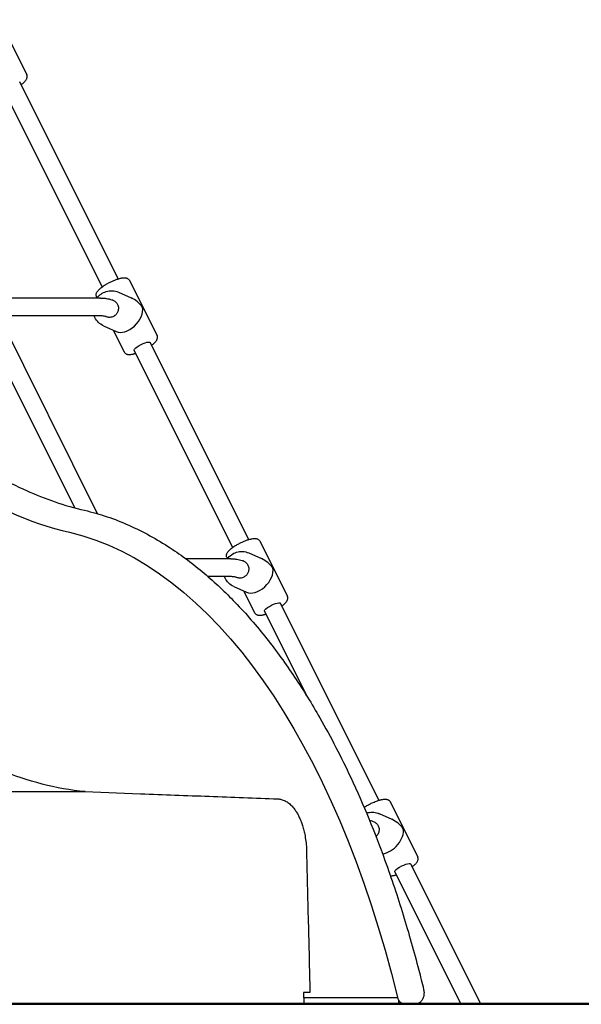
# Model space of a CAD drawing. Units: millimetres. Extents: x 0 to 33685, y 0 to 21000.
# Drawn here: x 10608 to 11111, y 2925 to 3808 of the extents above; entities that cross this region are included whole.
import ezdxf

# ---------------------------------------------------------------- set-up
doc = ezdxf.new("R2010")
doc.units = ezdxf.units.MM
doc.header["$LTSCALE"] = 0.3
doc.layers.add('P001', color=131, linetype='Continuous')
doc.layers.add('P_7THICK', color=7, linetype='Continuous', lineweight=50)

msp = doc.modelspace()

# ---------------------------------------------------------------- linework, layer by layer
at = {"layer": 'P001'}
for p, q in [((10589.22, 3808.34), (10613.9, 3758.98)), ((10681.64, 3568.72), (10593.28, 3745.43)), ((10695.95, 3575.87), (10607.59, 3752.58)), ((10706.13, 3574.52), (10730.81, 3525.15)), ((10676.61, 3559.76), (10677.08, 3558.82)), ((10696.16, 3563.92), (10707.54, 3558.82)), ((10680, 3558.64), (10417.44, 3558.64)), ((10680.05, 3542.66), (10432.75, 3542.66)), ((10657.01, 3370.53), (10570.94, 3542.66)), ((10677.53, 3365.26), (10588.83, 3542.66)), ((10682.67, 3533.81), (10694.04, 3528.71)), ((10691.59, 3529.81), (10701.3, 3510.4)), ((10724.51, 3518.76), (10812.86, 3342.05)), ((10710.2, 3511.6), (10798.55, 3334.89)), ((10823.04, 3340.69), (10847.72, 3291.33)), ((10813.07, 3330.09), (10824.45, 3325)), ((10796.91, 3324.81), (10756.74, 3324.81)), ((10793.53, 3325.93), (10794, 3324.99)), ((10796.96, 3308.83), (10776.62, 3308.83)), ((10799.58, 3299.98), (10810.96, 3294.88)), ((10808.5, 3295.98), (10818.21, 3276.57)), ((10827.11, 3277.77), (10864.86, 3202.27)), ((10841.42, 3284.93), (10929.78, 3108.22)), ((6710.49, 3115.97), (10665.67, 3115.97)), ((10939.96, 3106.86), (10964.64, 3057.5)), ((10929.99, 3096.27), (10941.36, 3091.17)), ((10958.33, 3051.1), (11020.95, 2925.87)), ((10944.02, 3043.95), (11003.06, 2925.87)), ((10862.28, 2935.96), (10862.52, 2925.98)), ((10492.62, 2925.46), (10949.92, 2925.46)), ((10699.44, 2925.98), (10862.52, 2925.98)), ((10862.39, 2931.46), (10946.49, 2931.46)), ((10950.43, 2925.51), (10953.11, 2925.51)), ((10953.11, 2925.51), (10956.26, 2925.51)), ((10962.32, 2925.51), (10956.26, 2925.51)), ((11003.06, 2925.87), (11020.95, 2925.87))]:
    msp.add_line(p, q, dxfattribs=at)
for points in [[(10608.87, 3750.02, 0.009388), (10609.89, 3750.8, 0.012797), (10610.88, 3751.61, 0.014679), (10611.75, 3752.42, 0.021082), (10612.56, 3753.29, 0.021098), (10613.16, 3754.04, 0.033609), (10613.67, 3754.86, 0.033576), (10614.02, 3755.64, 0.046405), (10614.24, 3756.47, 0.04318), (10614.31, 3757.22, 0.045504), (10614.24, 3757.96, 0.034286), (10614.1, 3758.48, 0.03583), (10613.9, 3758.98)], [(10676.61, 3559.76, -0.089115), (10676.23, 3561.06, -0.079559), (10676.3, 3562.43, -0.052379), (10676.63, 3563.43, -0.038852), (10677.13, 3564.36, -0.036879), (10678.02, 3565.54, -0.023952), (10679.05, 3566.61, -0.011382), (10679.72, 3567.21, -0.007422), (10680.42, 3567.78, -0.016204), (10682.04, 3569, -0.01154), (10683.73, 3570.14, -0.016406), (10686.57, 3571.82, -0.014361), (10689.51, 3573.32, -0.012915), (10692.16, 3574.5, -0.016191), (10694.87, 3575.52, -0.01035), (10696.39, 3576, -0.013899), (10697.93, 3576.41, -0.016057), (10699.34, 3576.7, -0.025103), (10700.78, 3576.86, -0.025109), (10701.88, 3576.88, -0.039879), (10702.97, 3576.76, -0.041728), (10703.89, 3576.5, -0.054941), (10704.73, 3576.07, -0.062655), (10705.53, 3575.38, -0.069326), (10706.13, 3574.52)], [(10676.95, 3558.64, -0.076408), (10680.64, 3562.24, -0.079878), (10685.26, 3564.54, -0.088931), (10690.77, 3565.22, -0.09221), (10696.16, 3563.92)], [(10680, 3558.64, -0.006473), (10681.59, 3558.62, -0.00959), (10683.18, 3558.55, -0.007854), (10684.3, 3558.46, -0.00957), (10685.42, 3558.33, -0.024936), (10687.94, 3557.86, -0.029709), (10690.39, 3557.12, -0.008679), (10691.09, 3556.85, -0.008505), (10691.78, 3556.55)], [(10691.78, 3556.55, -0.105223), (10694.21, 3554.78, -0.099234), (10695.74, 3552.18, -0.052589), (10696.12, 3550.56, -0.050693), (10696.16, 3548.9, -0.046693), (10695.89, 3547.37, -0.04625), (10695.35, 3545.92, -0.035434), (10694.76, 3544.89, -0.035877), (10694.03, 3543.95, -0.041371), (10693.04, 3543.02, -0.042644), (10691.91, 3542.27, -0.057766), (10690.25, 3541.6, -0.060443), (10688.47, 3541.34, -0.055741), (10686.86, 3541.47, -0.056644), (10685.31, 3541.96)], [(10682.67, 3533.81, -0.090441), (10678.18, 3536.88, -0.087287), (10675.04, 3541.33, -0.011196), (10674.75, 3541.99, -0.011129), (10674.49, 3542.66)], [(10685.31, 3541.96, 0.021631), (10685.26, 3541.98, 0.003359), (10685.2, 3542, 0.017197), (10684.81, 3542.12, 0.006437), (10684.4, 3542.22, 0.030193), (10682.57, 3542.53, 0.020208), (10680.72, 3542.65, 0.003257), (10680.38, 3542.65, 0.003035), (10680.05, 3542.66)], [(10725.79, 3516.2, 0.009388), (10726.81, 3516.97, 0.012797), (10727.79, 3517.79, 0.014679), (10728.66, 3518.6, 0.021082), (10729.48, 3519.46, 0.021098), (10730.07, 3520.22, 0.033609), (10730.58, 3521.03, 0.033576), (10730.93, 3521.82, 0.046405), (10731.16, 3522.64, 0.04318), (10731.22, 3523.39, 0.045504), (10731.15, 3524.14, 0.034286), (10731.02, 3524.66, 0.03583), (10730.81, 3525.15)], [(10701.3, 3510.4, 0.089115), (10702.11, 3509.31, 0.079559), (10703.24, 3508.54, 0.034491), (10703.89, 3508.3, 0.030311), (10704.57, 3508.13, 0.027986), (10705.31, 3508.05, 0.017773), (10706.05, 3508.02, 0.0302), (10707.44, 3508.12, 0.018661), (10708.81, 3508.35, 0.009892), (10709.77, 3508.57, 0.007892), (10710.73, 3508.82, 0.003036), (10711.1, 3508.93, 0.00281), (10711.48, 3509.04)], [(10465.7, 3503.89, 0.014713), (10488.55, 3478.25, 0.017261), (10513, 3454.13, 0.017237), (10537.01, 3433.5, 0.020149), (10562.5, 3414.72, 0.020137), (10587.45, 3399.27, 0.023085), (10613.63, 3386.04, 0.023091), (10639.29, 3375.92, 0.025455), (10665.8, 3368.33)], [(10665.8, 3368.33, -0.048594), (10705.59, 3354.93, -0.03933), (10742.49, 3334.75, -0.031488), (10773.06, 3311.88, -0.024838), (10800.9, 3285.71, -0.024756), (10829.05, 3253.4, -0.019512), (10854.26, 3218.71, -0.009039), (10865.86, 3200.67, -0.008199), (10876.83, 3182.23, -0.010907), (10891.28, 3155.69, -0.009626), (10904.62, 3128.58, -0.012016), (10920.81, 3091.76, -0.010563), (10935.32, 3054.24, -0.012623), (10951.65, 3005.43, -0.011123), (10965.63, 2955.9, -0.001865), (10967.82, 2947.3, -0.001835), (10969.95, 2938.68)], [(10793.53, 3325.93, -0.089115), (10793.14, 3327.24, -0.079559), (10793.21, 3328.6, -0.052379), (10793.54, 3329.61, -0.038852), (10794.04, 3330.54, -0.036879), (10794.94, 3331.71, -0.023952), (10795.97, 3332.78, -0.011382), (10796.64, 3333.38, -0.007422), (10797.33, 3333.96, -0.016204), (10798.95, 3335.18, -0.01154), (10800.64, 3336.31, -0.016406), (10803.48, 3337.99, -0.014361), (10806.42, 3339.5, -0.012915), (10809.07, 3340.68, -0.016191), (10811.79, 3341.7, -0.01035), (10813.3, 3342.18, -0.013899), (10814.84, 3342.58, -0.016057), (10816.26, 3342.87, -0.025103), (10817.69, 3343.04, -0.025109), (10818.79, 3343.05, -0.039879), (10819.88, 3342.93, -0.041728), (10820.8, 3342.67, -0.054941), (10821.65, 3342.24, -0.062655), (10822.45, 3341.56, -0.069326), (10823.04, 3340.69)], [(10793.86, 3324.81, -0.076408), (10797.56, 3328.42, -0.079878), (10802.18, 3330.71, -0.088931), (10807.68, 3331.4, -0.09221), (10813.07, 3330.09)], [(10796.91, 3324.81, -0.006473), (10798.5, 3324.79, -0.00959), (10800.09, 3324.72, -0.007854), (10801.21, 3324.63, -0.00957), (10802.34, 3324.5, -0.024936), (10804.85, 3324.03, -0.029709), (10807.31, 3323.29, -0.008679), (10808.01, 3323.02, -0.008505), (10808.7, 3322.73)], [(10808.7, 3322.73, -0.105223), (10811.12, 3320.95, -0.099234), (10812.65, 3318.36, -0.052589), (10813.03, 3316.74, -0.050693), (10813.07, 3315.07, -0.046693), (10812.8, 3313.54, -0.04625), (10812.26, 3312.09, -0.035434), (10811.67, 3311.06, -0.035877), (10810.94, 3310.12, -0.041371), (10809.95, 3309.2, -0.042644), (10808.82, 3308.45, -0.057766), (10807.16, 3307.77, -0.060443), (10805.39, 3307.51, -0.055741), (10803.77, 3307.64, -0.056644), (10802.22, 3308.14)], [(10799.58, 3299.98, -0.090441), (10795.1, 3303.06, -0.087287), (10791.96, 3307.51, -0.011196), (10791.67, 3308.16, -0.011129), (10791.4, 3308.83)], [(10802.22, 3308.14, 0.021631), (10802.17, 3308.16, 0.003359), (10802.11, 3308.18, 0.017197), (10801.72, 3308.29, 0.006437), (10801.32, 3308.39, 0.030193), (10799.49, 3308.7, 0.020208), (10797.64, 3308.82, 0.003257), (10797.3, 3308.83, 0.003035), (10796.96, 3308.83)], [(10842.7, 3282.37, 0.009388), (10843.72, 3283.14, 0.012797), (10844.71, 3283.96, 0.014679), (10845.58, 3284.77, 0.021082), (10846.39, 3285.64, 0.021098), (10846.98, 3286.39, 0.033609), (10847.49, 3287.21, 0.033576), (10847.85, 3287.99, 0.046405), (10848.07, 3288.82, 0.04318), (10848.13, 3289.56, 0.045504), (10848.06, 3290.31, 0.034286), (10847.93, 3290.83, 0.03583), (10847.72, 3291.33)], [(10818.21, 3276.57, 0.089115), (10819.02, 3275.48, 0.079559), (10820.15, 3274.72, 0.034491), (10820.8, 3274.47, 0.030311), (10821.48, 3274.31, 0.027986), (10822.22, 3274.22, 0.017773), (10822.97, 3274.2, 0.0302), (10824.35, 3274.29, 0.018661), (10825.72, 3274.52, 0.009892), (10826.68, 3274.74, 0.007892), (10827.64, 3274.99, 0.003036), (10828.02, 3275.1, 0.00281), (10828.39, 3275.22)], [(10666.19, 3115.97, -0.038619), (10627.64, 3122.81, -0.034599), (10590.48, 3135.2, -0.023831), (10564.24, 3147.52, -0.020868), (10539.2, 3162.13, -0.018548), (10516.52, 3177.88, -0.016159), (10494.98, 3195.18, -0.018186), (10470.34, 3217.91, -0.015475), (10447.29, 3242.25, -0.001725), (10444.71, 3245.16, -0.001695), (10442.14, 3248.1)], [(10666.11, 3115.97, 0.004469), (10666.07, 3115.97, 0.004854), (10666.03, 3115.97)], [(10666.11, 3115.97), (10716.11, 3114.11, -0.00008), (10777.66, 3111.8, -0.000294), (10839.21, 3109.45)], [(10839.22, 3109.45, -0.000239), (10839.22, 3109.45, -0.000239), (10839.23, 3109.45)], [(10839.23, 3109.45, -0.026834), (10840.77, 3109.31, -0.024827), (10842.28, 3109.01, -0.028564), (10844.06, 3108.45, -0.026414), (10845.76, 3107.71, -0.02669), (10847.44, 3106.75, -0.022478), (10849.02, 3105.63, -0.022069), (10850.59, 3104.29, -0.018725), (10852.05, 3102.83, -0.017565), (10853.42, 3101.23, -0.015095), (10854.68, 3099.56)], [(10916.58, 3101.85, -0.00846), (10917.82, 3102.65, -0.00729), (10919.08, 3103.42, -0.016282), (10922.24, 3105.13, -0.016153), (10925.5, 3106.64, -0.011056), (10927.59, 3107.48, -0.014388), (10929.73, 3108.2, -0.009507), (10930.98, 3108.57, -0.013012), (10932.25, 3108.87, -0.014679), (10933.42, 3109.08, -0.021082), (10934.6, 3109.21, -0.021098), (10935.56, 3109.23, -0.033609), (10936.52, 3109.15, -0.033576), (10937.36, 3108.96, -0.046405), (10938.16, 3108.65, -0.04318), (10938.79, 3108.25, -0.045504), (10939.35, 3107.75, -0.034286), (10939.68, 3107.33, -0.03583), (10939.96, 3106.86)], [(10854.68, 3099.56, -0.022568), (10856.48, 3096.75, -0.017496), (10858.05, 3093.8, -0.018264), (10859.62, 3090.26, -0.01516), (10860.96, 3086.62, -0.016451), (10862.25, 3082.24, -0.014113), (10863.27, 3077.8, -0.01811), (10864.29, 3071.57, -0.01644), (10864.87, 3065.29, -0.004561), (10864.96, 3063.53, -0.004559), (10865.02, 3061.77)], [(10918.73, 3096.77, -0.083373), (10923.89, 3097.59, -0.086536), (10929.03, 3096.66, -0.008488), (10929.51, 3096.47, -0.008533), (10929.99, 3096.27)], [(10921.42, 3090.29, -0.024709), (10923.55, 3089.7, -0.025504), (10925.61, 3088.9)], [(10925.61, 3088.9, -0.105223), (10928.04, 3087.13, -0.099234), (10929.57, 3084.53, -0.052589), (10929.94, 3082.91, -0.050693), (10929.98, 3081.25, -0.046693), (10929.72, 3079.72, -0.04625), (10929.18, 3078.26, -0.038878), (10928.52, 3077.14, -0.039443), (10927.7, 3076.13, -0.009421), (10927.48, 3075.91, -0.009477), (10927.25, 3075.7)], [(10865.02, 3061.77), (10866.5, 2998.85, 0.000001), (10867.24, 2967.4, 0.000001), (10867.98, 2935.96)], [(10959.61, 3048.54, 0.009388), (10960.63, 3049.32, 0.012797), (10961.62, 3050.13, 0.014679), (10962.49, 3050.94, 0.021082), (10963.3, 3051.81, 0.021098), (10963.9, 3052.56, 0.033609), (10964.41, 3053.38, 0.033576), (10964.76, 3054.16, 0.046405), (10964.98, 3054.99, 0.04318), (10965.05, 3055.74, 0.045504), (10964.98, 3056.48, 0.034286), (10964.84, 3057, 0.03583), (10964.64, 3057.5)], [(10940.23, 3040.38, 0.021128), (10941.33, 3040.48, 0.014969), (10942.42, 3040.65, 0.012153), (10943.49, 3040.89, 0.008987), (10944.55, 3041.17, 0.003036), (10944.93, 3041.28, 0.00281), (10945.3, 3041.39)], [(10969.95, 2938.68, -0.037784), (10970.26, 2936.74, -0.034761), (10970.3, 2934.79, -0.02618), (10970.15, 2933.36, -0.028549), (10969.84, 2931.95, -0.026019), (10969.48, 2930.86, -0.026467), (10969, 2929.81, -0.033566), (10968.36, 2928.76, -0.038907), (10967.57, 2927.81, -0.044415), (10966.48, 2926.87, -0.049649), (10965.23, 2926.14, -0.052596), (10963.81, 2925.67, -0.053607), (10962.32, 2925.51)], [(10946.47, 2931.51, 0.030212), (10946.75, 2930.62, 0.026835), (10947.12, 2929.77, 0.038619), (10947.8, 2928.64, 0.037781), (10948.65, 2927.63, 0.036736), (10949.53, 2926.84, 0.040537), (10950.53, 2926.21, 0.038204), (10951.41, 2925.82, 0.044254), (10952.35, 2925.58, 0.018611), (10952.73, 2925.53, 0.021435), (10953.11, 2925.51)]]:
    msp.add_lwpolyline(points, format="xyb", dxfattribs=at)
for points in [[(10867.98, 2935.96), (10867.51, 2935.96), (10867.1, 2935.96), (10866.61, 2935.96)], [(10699.44, 2925.98), (10628.3, 2925.98), (10541.57, 2925.98), (10445.72, 2925.98), (10348.36, 2925.98)]]:
    msp.add_lwpolyline(points, dxfattribs=at)
at = {"layer": 'P001', "extrusion": (-7.91866e-10, 1, -1.87824e-09)}
msp.add_arc((-11195.33, 2955.85, 2935.96), 650, 300.3798, 300.82232, dxfattribs=at)
at = {"layer": 'P001'}
for centre, major_axis, ratio, start_param, end_param in [((10703.71, 3542.46), (-11.81, -12.32), 0.653304, 0.229186, 2.710559), ((10703.71, 3542.46), (-14.8, 14.18), 0.776484, 4.483203, 5.143423), ((10712.23, 4381.67), (0, -1040), 0.5, 5.747475, 6.167835), ((10820.63, 3308.63), (-14.8, 14.18), 0.776484, 4.483203, 5.143423), ((10820.63, 3308.63), (-11.81, -12.32), 0.653304, 0.229186, 2.710559), ((10937.54, 3074.8), (-14.8, 14.18), 0.776484, 4.483203, 5.143423), ((10937.54, 3074.8), (-11.81, -12.32), 0.653304, 0.655821, 2.710559), ((10949.92, 2928.46), (0, 3), 0.866025, 1.30785, 3.677343)]:
    msp.add_ellipse(centre, major_axis=major_axis, ratio=ratio, start_param=start_param, end_param=end_param, dxfattribs=at)
at = {"layer": 'P001', "extrusion": (0, 0, -1)}
for centre, major_axis, ratio, start_param, end_param in [((10717.35, 3515.18), (-7.16, -3.58), 0.25, 0, 3.141593), ((10609.22, 2603.56), (0, 750), 0.5, 0.11535, 1.118238), ((10834.27, 3281.35), (-7.16, -3.58), 0.25, 0, 3.141593), ((10951.18, 3047.52), (-7.16, -3.58), 0.25, 0, 3.141593)]:
    msp.add_ellipse(centre, major_axis=major_axis, ratio=ratio, start_param=start_param, end_param=end_param, dxfattribs=at)
at = {"layer": 'P_7THICK'}
msp.add_line((11674.3, 2925.81), (5728.87, 2925.81), dxfattribs=at)

doc.saveas('drawing.dxf')
